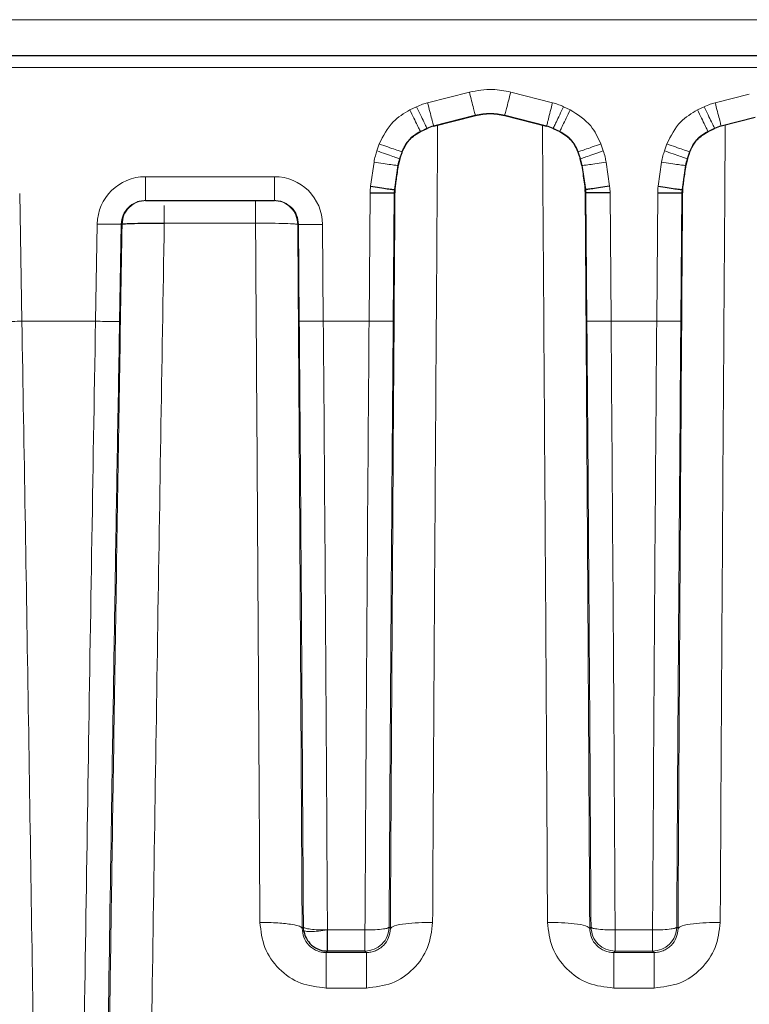
# Model space of a CAD drawing. Units: inches. Extents: x 0.3 to 16.6, y 0.2 to 10.8.
# Drawn here: x 2.5 to 3.1, y 5.4 to 6.2 of the extents above; entities that cross this region are included whole.
import ezdxf

# ---------------------------------------------------------------- set-up
doc = ezdxf.new("R2010")
doc.units = ezdxf.units.IN
doc.header["$MEASUREMENT"] = 0

msp = doc.modelspace()

# ---------------------------------------------------------------- linework, layer by layer
at = {"color": 9, "linetype": 'Continuous', "lineweight": 18}
for p, q in [((10.96502, 6.1771), (1.21527, 6.1771)), ((10.96468, 6.1381), (1.22677, 6.1381)), ((2.82597, 6.10943), (2.86006, 6.1181)), ((2.8938, 6.1181), (2.92789, 6.10943)), ((3.06055, 6.10943), (3.08838, 6.11651)), ((2.8116, 6.10362), (2.81696, 6.10617)), ((2.9369, 6.10617), (2.94226, 6.10362)), ((3.04618, 6.10362), (3.05154, 6.10617)), ((2.83081, 6.09053), (2.86491, 6.09919)), ((2.86491, 6.09919), (2.86495, 6.09904)), ((2.88895, 6.09919), (2.88891, 6.09904)), ((2.88895, 6.09919), (2.92305, 6.09053)), ((3.06539, 6.09053), (3.09323, 6.0976)), ((2.82008, 6.08603), (2.82543, 6.08858)), ((2.82008, 6.08603), (2.82015, 6.08589)), ((2.82543, 6.08858), (2.83081, 6.09053)), ((2.8255, 6.08844), (2.82543, 6.08858)), ((2.83081, 6.09053), (2.83085, 6.09038)), ((2.92301, 6.09038), (2.92305, 6.09053)), ((2.92843, 6.08858), (2.92836, 6.08844)), ((2.92843, 6.08858), (2.93378, 6.08603)), ((2.93378, 6.08603), (2.93372, 6.08589)), ((3.05466, 6.08603), (3.06002, 6.08858)), ((3.05466, 6.08603), (3.05473, 6.08589)), ((3.06002, 6.08858), (3.06539, 6.09053)), ((3.06008, 6.08844), (3.06002, 6.08858)), ((3.06539, 6.09053), (3.06543, 6.09038)), ((2.7846, 6.07021), (2.78658, 6.07581)), ((2.96728, 6.07581), (2.96926, 6.07021)), ((3.01918, 6.07021), (3.02116, 6.07581)), ((2.80316, 6.06381), (2.80514, 6.06941)), ((2.80514, 6.06941), (2.80536, 6.06934)), ((2.94872, 6.06941), (2.9485, 6.06934)), ((2.94872, 6.06941), (2.95071, 6.06381)), ((3.03774, 6.06381), (3.03972, 6.06941)), ((3.03972, 6.06941), (3.03994, 6.06934)), ((2.77946, 6.04127), (2.78231, 6.06091)), ((2.80316, 6.06381), (2.80341, 6.06372)), ((2.95045, 6.06372), (2.95071, 6.06381)), ((2.95071, 6.06381), (2.95208, 6.05826)), ((2.97155, 6.06091), (2.9744, 6.04127)), ((3.01404, 6.04127), (3.01689, 6.06091)), ((3.03774, 6.06381), (3.03799, 6.06372)), ((2.79894, 6.03861), (2.80178, 6.05826)), ((2.80209, 6.05821), (2.80178, 6.05826)), ((2.95208, 6.05826), (2.95177, 6.05821)), ((2.95208, 6.05826), (2.95492, 6.03861)), ((3.03352, 6.03861), (3.03637, 6.05826)), ((3.03667, 6.05821), (3.03637, 6.05826)), ((2.70106, 6.04913), (2.59579, 6.04913)), ((2.49328, 6.0354), (2.49508, 5.93129)), ((2.77824, 5.93129), (2.77906, 6.03593)), ((2.79792, 5.93131), (2.79874, 6.03595)), ((2.79874, 6.03595), (2.79894, 6.03861)), ((2.79922, 6.03591), (2.79874, 6.03595)), ((2.79894, 6.03861), (2.79936, 6.03858)), ((2.9545, 6.03858), (2.95492, 6.03861)), ((2.95512, 6.03595), (2.95465, 6.03591)), ((2.95492, 6.03861), (2.95512, 6.03595)), ((2.95512, 6.03595), (2.95594, 5.93131)), ((2.9748, 6.03593), (2.97562, 5.93129)), ((3.01282, 5.93129), (3.01364, 6.03593)), ((3.0325, 5.93131), (3.03332, 6.03595)), ((3.03332, 6.03595), (3.03352, 6.03861)), ((3.0338, 6.03591), (3.03332, 6.03595)), ((3.03352, 6.03861), (3.03394, 6.03858)), ((2.55653, 6.01055), (2.55516, 5.93129)), ((2.57474, 5.93112), (2.57611, 6.01037)), ((2.57611, 6.01037), (2.57677, 6.01037)), ((2.61119, 6.0112), (2.68565, 6.0112)), ((2.72009, 6.01019), (2.72075, 6.01019)), ((2.72075, 6.01019), (2.72136, 5.93131)), ((2.74094, 5.93129), (2.74033, 6.01017)), ((2.49508, 5.93129), (2.55516, 5.93129)), ((2.74094, 5.93129), (2.77824, 5.93129)), ((2.97562, 5.93129), (3.01282, 5.93129)), ((2.72469, 5.43748), (2.72364, 5.43642)), ((2.74427, 5.4351), (2.77491, 5.4351)), ((2.79459, 5.43748), (2.79564, 5.43642)), ((2.95927, 5.43748), (2.95822, 5.43642)), ((3.00949, 5.4351), (2.97895, 5.4351)), ((3.02917, 5.43748), (3.03022, 5.43642)), ((2.74437, 5.41795), (2.74317, 5.41674)), ((2.77491, 5.41795), (2.77611, 5.41674)), ((2.97895, 5.41795), (2.97775, 5.41674)), ((3.00949, 5.41795), (2.97895, 5.41795)), ((3.00949, 5.41795), (3.01069, 5.41674)), ((2.74317, 5.41674), (2.77611, 5.41674)), ((2.97775, 5.41674), (3.01069, 5.41674)), ((2.74317, 5.3878), (2.77611, 5.3878)), ((2.97775, 5.3878), (3.01069, 5.3878))]:
    msp.add_line(p, q, dxfattribs=at)
at = {"color": 7, "linetype": 'Continuous', "lineweight": 25}
for p, q in [((1.22677, 6.14785), (10.96476, 6.14785)), ((2.83085, 6.09038), (2.86495, 6.09904)), ((2.88891, 6.09904), (2.92301, 6.09038)), ((3.09327, 6.09745), (3.06543, 6.09038)), ((2.81536, 6.08302), (2.82015, 6.08589)), ((2.82015, 6.08589), (2.8255, 6.08844)), ((2.92836, 6.08844), (2.93372, 6.08589)), ((2.93372, 6.08589), (2.9385, 6.08302)), ((3.04994, 6.08302), (3.05473, 6.08589)), ((3.05473, 6.08589), (3.06008, 6.08844)), ((2.80341, 6.06372), (2.80209, 6.05821)), ((2.95177, 6.05821), (2.95045, 6.06372)), ((3.03799, 6.06372), (3.03667, 6.05821)), ((2.79922, 6.03666), (2.79922, 6.03591)), ((3.0338, 6.03666), (3.0338, 6.03591)), ((2.59579, 6.02972), (2.70106, 6.02972))]:
    msp.add_line(p, q, dxfattribs=at)
at = {"color": 9, "linetype": 'Continuous', "lineweight": 25}
msp.add_line((2.77491, 5.41795), (2.74437, 5.41795), dxfattribs=at)
at = {"color": 7, "linetype": 'Continuous', "lineweight": 25}
for centre, start, end in [((2.83799, 6.06227), 104.24927, 115.50739), ((2.91587, 6.06226), 64.49307, 75.75061), ((3.07257, 6.06227), 104.24927, 115.50739)]:
    msp.add_arc(centre, 0.029, start, end, dxfattribs=at)
at = {"color": 9, "linetype": 'Continuous', "lineweight": 18}
for centre, radius, start, end in [((2.91587, 6.06228), 0.02914, 64.47671, 75.74126), ((2.8307, 6.05407), 0.02922, 160.52383, 171.76736), ((3.06528, 6.05407), 0.02922, 160.52384, 171.76736), ((2.81855, 6.03561), 0.03949, 171.77232, 179.54147), ((2.93531, 6.03561), 0.03949, 0.45853, 8.22768), ((3.05313, 6.03561), 0.03949, 171.77232, 179.54147)]:
    msp.add_arc(centre, radius, start, end, dxfattribs=at)
for centre, major_axis, start_param, end_param in [((2.5958, 6.00986), (0.03629, -0.01503), 1.963533, 3.516895), ((2.70105, 6.00986), (0.03629, 0.01503), 5.898387, 7.461252)]:
    msp.add_ellipse(centre, major_axis=major_axis, ratio=0.999785, start_param=start_param, end_param=end_param, dxfattribs=at)
at = {"color": 7, "linetype": 'Continuous', "lineweight": 25}
for centre, start_param, end_param in [((2.81305, 6.03585), 1.502885, 1.568572), ((2.94081, 6.03585), 4.714614, 4.780227), ((3.04763, 6.03585), 1.502885, 1.568572)]:
    msp.add_ellipse(centre, major_axis=(0, 0.02841), ratio=0.487073, start_param=start_param, end_param=end_param, dxfattribs=at)
at = {"color": 9, "linetype": 'Continuous', "lineweight": 18}
for points, knots in [([(2.86006, 6.1181), (2.86637, 6.11923), (2.87765, 6.12126), (2.88886, 6.11906), (2.8938, 6.1181)], [0, 0, 0, 0, 0.559872, 1, 1, 1, 1]), ([(2.81696, 6.10617), (2.8186, 6.1069), (2.82152, 6.1082), (2.82461, 6.10906), (2.82597, 6.10943)], [0, 0, 0, 0, 0.559857, 1, 1, 1, 1]), ([(2.92789, 6.10943), (2.92962, 6.10894), (2.9327, 6.10807), (2.93562, 6.10675), (2.9369, 6.10617)], [0, 0, 0, 0, 0.559857, 1, 1, 1, 1]), ([(3.05154, 6.10617), (3.05318, 6.1069), (3.0561, 6.1082), (3.05919, 6.10906), (3.06055, 6.10943)], [0, 0, 0, 0, 0.559857, 1, 1, 1, 1]), ([(2.78658, 6.07581), (2.78979, 6.08236), (2.79553, 6.09408), (2.80668, 6.1007), (2.8116, 6.10362)], [0, 0, 0, 0, 0.559237, 1, 1, 1, 1]), ([(2.86491, 6.09919), (2.86892, 6.09995), (2.87693, 6.10145), (2.88495, 6.09995), (2.88895, 6.09919)], [0, 0, 0, 0, 0.500004, 1, 1, 1, 1]), ([(2.94226, 6.10362), (2.94844, 6.09973), (2.95949, 6.09279), (2.9649, 6.081), (2.96728, 6.07581)], [0, 0, 0, 0, 0.5592253, 1, 1, 1, 1]), ([(3.02116, 6.07581), (3.02437, 6.08236), (3.03011, 6.09408), (3.04126, 6.1007), (3.04618, 6.10362)], [0, 0, 0, 0, 0.559237, 1, 1, 1, 1]), ([(2.80514, 6.06941), (2.80588, 6.07118), (2.80736, 6.07471), (2.81083, 6.07932), (2.81504, 6.08326), (2.8184, 6.0851), (2.82008, 6.08603)], [0, 0, 0, 0, 0.250396, 0.500125, 0.749793, 1, 1, 1, 1]), ([(2.83376, 6.02972), (2.83385, 6.04292), (2.83399, 6.06342), (2.83414, 6.08392), (2.83419, 6.09122)], [0, 0, 0, 0, 0.644049, 1, 1, 1, 1]), ([(2.91967, 6.09122), (2.91972, 6.08392), (2.91987, 6.06342), (2.92001, 6.04292), (2.9201, 6.02972)], [0, 0, 0, 0, 0.355951, 1, 1, 1, 1]), ([(2.93378, 6.08603), (2.93546, 6.0851), (2.93882, 6.08326), (2.94303, 6.07932), (2.9465, 6.07471), (2.94798, 6.07118), (2.94872, 6.06941)], [0, 0, 0, 0, 0.250233, 0.499901, 0.74963, 1, 1, 1, 1]), ([(3.03972, 6.06941), (3.04046, 6.07118), (3.04194, 6.07471), (3.04541, 6.07932), (3.04962, 6.08326), (3.05298, 6.0851), (3.05466, 6.08603)], [0, 0, 0, 0, 0.250396, 0.500125, 0.749793, 1, 1, 1, 1]), ([(3.06834, 6.02972), (3.06843, 6.04292), (3.06857, 6.06342), (3.06872, 6.08392), (3.06877, 6.09122)], [0, 0, 0, 0, 0.644049, 1, 1, 1, 1]), ([(2.78231, 6.06091), (2.78261, 6.06267), (2.78316, 6.06583), (2.78416, 6.06887), (2.7846, 6.07021)], [0, 0, 0, 0, 0.5598579, 1, 1, 1, 1]), ([(2.96926, 6.07021), (2.96981, 6.0685), (2.9708, 6.06546), (2.97132, 6.0623), (2.97155, 6.06091)], [0, 0, 0, 0, 0.5598579, 1, 1, 1, 1]), ([(3.01689, 6.06091), (3.01719, 6.06267), (3.01774, 6.06583), (3.01874, 6.06887), (3.01918, 6.07021)], [0, 0, 0, 0, 0.5598579, 1, 1, 1, 1]), ([(2.79939, 6.0379), (2.79912, 5.99857), (2.79841, 5.89632), (2.79743, 5.7449), (2.79645, 5.58364), (2.79591, 5.4855), (2.79564, 5.43642)], [0, 0, 0, 0, 0.195456, 0.508168, 0.754025, 1, 1, 1, 1]), ([(2.95447, 6.03879), (2.95449, 6.0355), (2.95469, 6.00788), (2.95504, 5.95632), (2.95554, 5.88223), (2.95603, 5.80748), (2.95656, 5.72353), (2.95711, 5.63287), (2.95769, 5.53439), (2.95804, 5.46918), (2.95822, 5.43642)], [0, 0, 0, 0, 0.016352, 0.137044, 0.255936, 0.384375, 0.508553, 0.67361, 0.83598, 1, 1, 1, 1]), ([(3.03397, 6.0379), (3.0337, 5.99857), (3.03299, 5.89632), (3.03201, 5.7449), (3.03103, 5.58364), (3.03049, 5.4855), (3.03022, 5.43642)], [0, 0, 0, 0, 0.1954559, 0.5081679, 0.754025, 1, 1, 1, 1]), ([(2.57611, 6.01037), (2.57644, 6.01293), (2.57711, 6.01801), (2.5816, 6.02432), (2.58684, 6.02785), (2.59171, 6.02947), (2.59441, 6.02963), (2.59579, 6.02972)], [0, 0, 0, 0, 0.25056, 0.499243, 0.734786, 0.863808, 1, 1, 1, 1]), ([(2.68565, 6.02972), (2.68565, 6.02944), (2.68565, 6.02889), (2.68565, 6.02466), (2.68565, 6.01856), (2.68565, 6.01365), (2.68565, 6.0112)], [0, 0, 0, 0, 0.2503871, 0.5001178, 0.7500651, 1, 1, 1, 1]), ([(2.70106, 6.02972), (2.70245, 6.02963), (2.70516, 6.02946), (2.71006, 6.02783), (2.71532, 6.02426), (2.7198, 6.01788), (2.72043, 6.01276), (2.72075, 6.01019)], [0, 0, 0, 0, 0.1362123, 0.2652444, 0.500765, 0.7493223, 1, 1, 1, 1]), ([(2.83009, 5.44126), (2.83035, 5.49005), (2.83089, 5.58764), (2.83209, 5.78372), (2.83309, 5.93131), (2.83376, 6.02972)], [0, 0, 0, 0, 0.24988, 0.499844, 1, 1, 1, 1]), ([(2.9201, 6.02972), (2.92077, 5.93131), (2.92177, 5.78372), (2.92297, 5.58764), (2.92351, 5.49005), (2.92378, 5.44126)], [0, 0, 0, 0, 0.5001556, 0.7501204, 1, 1, 1, 1]), ([(3.06467, 5.44126), (3.06493, 5.49005), (3.06547, 5.58764), (3.06667, 5.78372), (3.06767, 5.93131), (3.06834, 6.02972)], [0, 0, 0, 0, 0.24988, 0.499844, 1, 1, 1, 1]), ([(2.61119, 6.02554), (2.61119, 6.02516), (2.61119, 6.02354), (2.61119, 6.01845), (2.61119, 6.01362), (2.61119, 6.0112)], [0, 0, 0, 0, 0.129876, 0.564938, 1, 1, 1, 1]), ([(2.56281, 4.14548), (2.5624, 4.14638), (2.56156, 4.14819), (2.5605, 4.16042), (2.55958, 4.17948), (2.55873, 4.20799), (2.558, 4.24762), (2.55745, 4.30034), (2.55716, 4.36143), (2.55711, 4.42999), (2.55728, 4.50469), (2.55767, 4.58477), (2.55825, 4.66927), (2.55901, 4.7576), (2.55997, 4.85251), (2.56113, 4.95329), (2.56246, 5.0597), (2.5639, 5.16736), (2.56542, 5.27612), (2.567, 5.38503), (2.56871, 5.50047), (2.57059, 5.6236), (2.57262, 5.75376), (2.57469, 5.88319), (2.57608, 5.96862), (2.57677, 6.01037)], [0, 0, 0, 0, 0.031293, 0.062608, 0.093899, 0.125184, 0.16692, 0.208455, 0.250406, 0.291964, 0.333673, 0.375597, 0.417213, 0.45879, 0.50098, 0.547401, 0.593705, 0.641015, 0.687431, 0.734227, 0.781101, 0.835374, 0.891498, 0.946967, 1, 1, 1, 1]), ([(2.59389, 4.21701), (2.59358, 4.22704), (2.59296, 4.2471), (2.59231, 4.2876), (2.59185, 4.3349), (2.5916, 4.38902), (2.59155, 4.44894), (2.5917, 4.51825), (2.59207, 4.59731), (2.59268, 4.68622), (2.59352, 4.7795), (2.59454, 4.87618), (2.59598, 4.99743), (2.59792, 5.14412), (2.60034, 5.31562), (2.60289, 5.48841), (2.60557, 5.66213), (2.60833, 5.83645), (2.61024, 5.95294), (2.61119, 6.0112)], [0, 0, 0, 0, 0.041293, 0.082613, 0.123972, 0.165392, 0.206845, 0.248318, 0.298093, 0.347902, 0.397748, 0.447667, 0.497664, 0.581159, 0.664836, 0.74858, 0.832352, 0.916161, 1, 1, 1, 1]), ([(2.68565, 6.0112), (2.69011, 6.0112), (2.69904, 6.0112), (2.71035, 6.01098), (2.71834, 6.01063), (2.71951, 6.01034), (2.72009, 6.01019)], [0, 0, 0, 0, 0.2497413, 0.5002387, 0.7506072, 1, 1, 1, 1]), ([(2.68565, 6.0112), (2.6863, 5.91589), (2.68726, 5.77295), (2.68841, 5.58304), (2.68893, 5.48852), (2.68919, 5.44126)], [0, 0, 0, 0, 0.5001507, 0.7501158, 1, 1, 1, 1]), ([(2.72009, 6.01019), (2.72026, 5.9847), (2.72062, 5.9324), (2.72115, 5.85266), (2.72168, 5.77141), (2.72219, 5.68869), (2.72269, 5.6053), (2.72318, 5.52075), (2.72349, 5.46455), (2.72364, 5.43642)], [0, 0, 0, 0, 0.1328277, 0.272497, 0.4158506, 0.5568906, 0.7046793, 0.8521403, 1, 1, 1, 1]), ([(2.50931, 4.99292), (2.50864, 5.04414), (2.50729, 5.14657), (2.50509, 5.30205), (2.50277, 5.45846), (2.50032, 5.61565), (2.49777, 5.77333), (2.49597, 5.87864), (2.49508, 5.93129)], [0, 0, 0, 0, 0.1666922, 0.3333775, 0.5000477, 0.6667085, 0.8333614, 1, 1, 1, 1]), ([(2.55516, 5.93129), (2.55408, 5.86811), (2.55194, 5.74174), (2.54891, 5.55264), (2.54605, 5.36444), (2.54336, 5.17742), (2.54173, 5.05442), (2.54092, 4.99292)], [0, 0, 0, 0, 0.199964, 0.39997, 0.599968, 0.799959, 1, 1, 1, 1]), ([(2.5605, 4.99741), (2.56126, 5.05449), (2.56277, 5.16865), (2.56527, 5.34214), (2.56807, 5.52712), (2.5712, 5.72359), (2.57356, 5.86194), (2.57474, 5.93112)], [0, 0, 0, 0, 0.186632, 0.373255, 0.559918, 0.77996, 1, 1, 1, 1]), ([(2.72136, 5.93131), (2.72171, 5.88509), (2.72241, 5.79265), (2.72356, 5.62778), (2.72426, 5.50966), (2.72469, 5.43748)], [0, 0, 0, 0, 0.280017, 0.56003, 1, 1, 1, 1]), ([(2.74427, 5.43511), (2.74395, 5.49004), (2.74331, 5.59988), (2.74219, 5.76546), (2.74136, 5.87602), (2.74094, 5.93129)], [0, 0, 0, 0, 0.333374, 0.666706, 1, 1, 1, 1]), ([(2.77824, 5.93129), (2.77783, 5.87601), (2.77699, 5.76545), (2.77588, 5.59987), (2.77523, 5.49002), (2.77491, 5.4351)], [0, 0, 0, 0, 0.333311, 0.666648, 1, 1, 1, 1]), ([(2.79792, 5.93131), (2.79757, 5.88493), (2.79687, 5.79254), (2.79598, 5.66395), (2.79522, 5.54567), (2.7948, 5.47351), (2.79459, 5.43748)], [0, 0, 0, 0, 0.280932, 0.559708, 0.780154, 1, 1, 1, 1]), ([(2.95927, 5.43748), (2.959, 5.48321), (2.95846, 5.57507), (2.95761, 5.7035), (2.95677, 5.8224), (2.95622, 5.89498), (2.95594, 5.93131)], [0, 0, 0, 0, 0.278964, 0.560346, 0.779918, 1, 1, 1, 1]), ([(2.97562, 5.93129), (2.97604, 5.87601), (2.97687, 5.76545), (2.97798, 5.59987), (2.97863, 5.49002), (2.97895, 5.4351)], [0, 0, 0, 0, 0.333311, 0.666648, 1, 1, 1, 1]), ([(3.01282, 5.93129), (3.01241, 5.87601), (3.01157, 5.76545), (3.01046, 5.59987), (3.00981, 5.49002), (3.00949, 5.4351)], [0, 0, 0, 0, 0.3333114, 0.666648, 1, 1, 1, 1]), ([(3.0325, 5.93131), (3.03215, 5.88493), (3.03145, 5.79254), (3.03056, 5.66395), (3.0298, 5.54567), (3.02938, 5.47351), (3.02917, 5.43748)], [0, 0, 0, 0, 0.280932, 0.559708, 0.780154, 1, 1, 1, 1]), ([(2.68919, 5.44126), (2.69419, 5.44119), (2.70418, 5.44105), (2.71543, 5.43977), (2.72224, 5.43815), (2.72317, 5.437), (2.72364, 5.43642)], [0, 0, 0, 0, 0.279664, 0.559219, 0.77968, 1, 1, 1, 1]), ([(2.68919, 5.44126), (2.69002, 5.43429), (2.69169, 5.42033), (2.70409, 5.40266), (2.72192, 5.39023), (2.7361, 5.38861), (2.74317, 5.3878)], [0, 0, 0, 0, 0.249208, 0.499194, 0.749975, 1, 1, 1, 1]), ([(2.72364, 5.43642), (2.7239, 5.43396), (2.72442, 5.42905), (2.72797, 5.42359), (2.73188, 5.42018), (2.73534, 5.41825), (2.73914, 5.41698), (2.74183, 5.41682), (2.74317, 5.41674)], [0, 0, 0, 0, 0.249514, 0.499152, 0.627185, 0.74962, 0.874838, 1, 1, 1, 1]), ([(2.74427, 5.43511), (2.74173, 5.43514), (2.73667, 5.43518), (2.73023, 5.43572), (2.72574, 5.43651), (2.72504, 5.43715), (2.72469, 5.43748)], [0, 0, 0, 0, 0.250442, 0.500136, 0.750069, 1, 1, 1, 1]), ([(2.72469, 5.43748), (2.7247, 5.43697), (2.72473, 5.43606), (2.72485, 5.43516), (2.7249, 5.43477)], [0, 0, 0, 0, 0.5599063, 1, 1, 1, 1]), ([(2.74427, 5.4351), (2.7418, 5.43478), (2.73686, 5.43416), (2.73053, 5.43381), (2.72603, 5.43396), (2.72528, 5.4345), (2.7249, 5.43477)], [0, 0, 0, 0, 0.249931, 0.4998757, 0.7495922, 1, 1, 1, 1]), ([(2.77491, 5.4351), (2.77777, 5.43513), (2.78348, 5.43519), (2.78991, 5.43582), (2.7938, 5.43662), (2.79433, 5.43719), (2.79459, 5.43748)], [0, 0, 0, 0, 0.2796654, 0.5592207, 0.7796809, 1, 1, 1, 1]), ([(2.77611, 5.3878), (2.78319, 5.38861), (2.79736, 5.39023), (2.81519, 5.40266), (2.82759, 5.42033), (2.82926, 5.43429), (2.83009, 5.44126)], [0, 0, 0, 0, 0.250025, 0.500806, 0.750792, 1, 1, 1, 1]), ([(2.79564, 5.43642), (2.79536, 5.43387), (2.79481, 5.42882), (2.79106, 5.42327), (2.78702, 5.41991), (2.78353, 5.41808), (2.77985, 5.41695), (2.77734, 5.41681), (2.77611, 5.41674)], [0, 0, 0, 0, 0.259247, 0.512815, 0.642192, 0.765929, 0.884879, 1, 1, 1, 1]), ([(2.79564, 5.43642), (2.79637, 5.43715), (2.79782, 5.43863), (2.80705, 5.44022), (2.81831, 5.44114), (2.82616, 5.44122), (2.83009, 5.44126)], [0, 0, 0, 0, 0.279667, 0.559223, 0.779682, 1, 1, 1, 1]), ([(2.95822, 5.43642), (2.95749, 5.43715), (2.95604, 5.43863), (2.94681, 5.44022), (2.93555, 5.44114), (2.9277, 5.44122), (2.92378, 5.44126)], [0, 0, 0, 0, 0.279669, 0.559225, 0.779684, 1, 1, 1, 1]), ([(2.92378, 5.44126), (2.92461, 5.43429), (2.92627, 5.42033), (2.93867, 5.40265), (2.9565, 5.39022), (2.97068, 5.38861), (2.97775, 5.3878)], [0, 0, 0, 0, 0.249211, 0.499203, 0.749979, 1, 1, 1, 1]), ([(2.97775, 5.41674), (2.97652, 5.41681), (2.974, 5.41695), (2.97033, 5.41808), (2.96684, 5.41991), (2.9628, 5.42328), (2.95905, 5.42882), (2.9585, 5.43387), (2.95822, 5.43642)], [0, 0, 0, 0, 0.115308, 0.234315, 0.357981, 0.487165, 0.740763, 1, 1, 1, 1]), ([(2.97895, 5.4351), (2.97609, 5.43513), (2.97039, 5.43519), (2.96396, 5.43582), (2.96006, 5.43662), (2.95953, 5.43719), (2.95927, 5.43748)], [0, 0, 0, 0, 0.279666, 0.559221, 0.779681, 1, 1, 1, 1]), ([(3.00949, 5.4351), (3.01235, 5.43513), (3.01806, 5.43519), (3.02449, 5.43582), (3.02838, 5.43662), (3.02891, 5.43719), (3.02917, 5.43748)], [0, 0, 0, 0, 0.279665, 0.559221, 0.779681, 1, 1, 1, 1]), ([(3.01069, 5.3878), (3.01777, 5.38861), (3.03194, 5.39023), (3.04977, 5.40266), (3.06217, 5.42033), (3.06384, 5.43429), (3.06467, 5.44126)], [0, 0, 0, 0, 0.250025, 0.500806, 0.750792, 1, 1, 1, 1]), ([(3.03022, 5.43642), (3.02994, 5.43387), (3.02939, 5.42882), (3.02564, 5.42327), (3.0216, 5.41991), (3.01811, 5.41808), (3.01443, 5.41695), (3.01192, 5.41681), (3.01069, 5.41674)], [0, 0, 0, 0, 0.259247, 0.512815, 0.642192, 0.765929, 0.884879, 1, 1, 1, 1]), ([(3.03022, 5.43642), (3.03095, 5.43715), (3.0324, 5.43863), (3.04163, 5.44022), (3.05289, 5.44114), (3.06074, 5.44122), (3.06467, 5.44126)], [0, 0, 0, 0, 0.279667, 0.559223, 0.779682, 1, 1, 1, 1])]:
    msp.add_open_spline(points, degree=3, knots=knots, dxfattribs=at)
for points in [[(2.86006, 6.1181), (2.86069, 6.11564), (2.86194, 6.11073), (2.86352, 6.10453), (2.86465, 6.10015), (2.86482, 6.09951), (2.86491, 6.09919)], [(2.8938, 6.1181), (2.89317, 6.11564), (2.89193, 6.11073), (2.89034, 6.10453), (2.88921, 6.10015), (2.88904, 6.09951), (2.88895, 6.09919)], [(2.82597, 6.10943), (2.82659, 6.10698), (2.82784, 6.10207), (2.82943, 6.09587), (2.83055, 6.09149), (2.83073, 6.09085), (2.83081, 6.09053)], [(2.92789, 6.10943), (2.92727, 6.10698), (2.92602, 6.10207), (2.92443, 6.09587), (2.92331, 6.09149), (2.92313, 6.09085), (2.92305, 6.09053)], [(3.06055, 6.10943), (3.06117, 6.10698), (3.06242, 6.10207), (3.06401, 6.09587), (3.06513, 6.09149), (3.06531, 6.09085), (3.06539, 6.09053)], [(2.8116, 6.10362), (2.81269, 6.10133), (2.81488, 6.09675), (2.81765, 6.09098), (2.81963, 6.08691), (2.81993, 6.08632), (2.82008, 6.08603)], [(2.81696, 6.10617), (2.81805, 6.10389), (2.82024, 6.09931), (2.82301, 6.09354), (2.82498, 6.08947), (2.82528, 6.08888), (2.82543, 6.08858)], [(2.9369, 6.10617), (2.93581, 6.10389), (2.93362, 6.09931), (2.93085, 6.09354), (2.92888, 6.08947), (2.92858, 6.08888), (2.92843, 6.08858)], [(2.94226, 6.10362), (2.94117, 6.10133), (2.93898, 6.09675), (2.93621, 6.09098), (2.93424, 6.08691), (2.93393, 6.08632), (2.93378, 6.08603)], [(3.04618, 6.10362), (3.04727, 6.10133), (3.04946, 6.09675), (3.05223, 6.09098), (3.05421, 6.08691), (3.05451, 6.08632), (3.05466, 6.08603)], [(3.05154, 6.10617), (3.05263, 6.10389), (3.05482, 6.09931), (3.05759, 6.09354), (3.05956, 6.08947), (3.05986, 6.08888), (3.06002, 6.08858)], [(2.78658, 6.07581), (2.78898, 6.07496), (2.79378, 6.07327), (2.79987, 6.07116), (2.80418, 6.06969), (2.80482, 6.06951), (2.80514, 6.06941)], [(2.96728, 6.07581), (2.96488, 6.07496), (2.96008, 6.07327), (2.95399, 6.07116), (2.94969, 6.06969), (2.94904, 6.06951), (2.94872, 6.06941)], [(3.02116, 6.07581), (3.02356, 6.07496), (3.02836, 6.07327), (3.03445, 6.07116), (3.03876, 6.06969), (3.0394, 6.06951), (3.03972, 6.06941)], [(2.7846, 6.07021), (2.787, 6.06936), (2.7918, 6.06767), (2.79789, 6.06556), (2.80219, 6.06409), (2.80284, 6.06391), (2.80316, 6.06381)], [(2.96926, 6.07021), (2.96686, 6.06936), (2.96206, 6.06767), (2.95598, 6.06556), (2.95167, 6.06409), (2.95103, 6.06391), (2.95071, 6.06381)], [(3.01918, 6.07021), (3.02158, 6.06936), (3.02638, 6.06767), (3.03247, 6.06556), (3.03677, 6.06409), (3.03742, 6.06391), (3.03774, 6.06381)], [(2.78231, 6.06091), (2.78483, 6.06055), (2.78987, 6.05982), (2.79626, 6.05893), (2.80079, 6.05833), (2.80145, 6.05828), (2.80178, 6.05826)], [(2.97155, 6.06091), (2.96903, 6.06055), (2.96399, 6.05982), (2.9576, 6.05893), (2.95307, 6.05833), (2.95241, 6.05828), (2.95208, 6.05826)], [(3.01689, 6.06091), (3.01941, 6.06055), (3.02445, 6.05982), (3.03084, 6.05893), (3.03537, 6.05833), (3.03603, 6.05828), (3.03637, 6.05826)], [(2.59579, 6.04913), (2.59579, 6.04658), (2.59579, 6.04148), (2.59579, 6.03507), (2.59579, 6.03059), (2.59579, 6.03001), (2.59579, 6.02972)], [(2.70106, 6.04913), (2.70106, 6.04658), (2.70106, 6.04148), (2.70106, 6.03507), (2.70106, 6.03059), (2.70106, 6.03001), (2.70106, 6.02972)], [(2.59644, 6.02972), (2.59389, 6.02943), (2.58879, 6.02885), (2.58233, 6.02439), (2.57777, 6.01801), (2.5771, 6.01292), (2.57677, 6.01037)], [(2.70041, 6.02972), (2.70297, 6.02942), (2.7081, 6.02884), (2.71459, 6.02433), (2.71915, 6.01788), (2.71977, 6.01275), (2.72009, 6.01019)], [(2.55653, 6.01055), (2.55906, 6.0105), (2.56414, 6.01042), (2.57057, 6.01035), (2.57511, 6.01033), (2.57578, 6.01036), (2.57611, 6.01037)], [(2.74033, 6.01017), (2.73779, 6.01015), (2.73271, 6.01012), (2.72629, 6.01011), (2.72174, 6.01013), (2.72108, 6.01017), (2.72075, 6.01019)], [(2.4754, 5.93112), (2.47573, 5.9311), (2.4764, 5.93107), (2.48097, 5.93109), (2.48743, 5.93117), (2.49253, 5.93125), (2.49508, 5.93129)], [(2.55516, 5.93129), (2.55769, 5.93125), (2.56277, 5.93117), (2.5692, 5.93109), (2.57374, 5.93107), (2.57441, 5.9311), (2.57474, 5.93112)], [(2.74094, 5.93129), (2.7384, 5.93127), (2.73333, 5.93124), (2.7269, 5.93123), (2.72236, 5.93125), (2.72169, 5.93129), (2.72136, 5.93131)], [(2.79792, 5.93131), (2.79759, 5.93129), (2.79692, 5.93125), (2.79235, 5.93123), (2.78589, 5.93124), (2.78079, 5.93127), (2.77824, 5.93129)], [(2.95594, 5.93131), (2.95627, 5.93129), (2.95694, 5.93125), (2.96151, 5.93123), (2.96797, 5.93124), (2.97307, 5.93127), (2.97562, 5.93129)], [(3.0325, 5.93131), (3.03217, 5.93129), (3.0315, 5.93125), (3.02693, 5.93123), (3.02047, 5.93124), (3.01537, 5.93127), (3.01282, 5.93129)], [(2.79459, 5.43748), (2.79428, 5.43491), (2.79365, 5.42979), (2.78909, 5.42334), (2.78261, 5.41883), (2.77748, 5.41824), (2.77491, 5.41795)], [(2.77491, 5.41795), (2.77491, 5.41823), (2.77491, 5.4188), (2.77491, 5.42268), (2.77491, 5.42823), (2.77491, 5.43281), (2.77491, 5.4351)], [(2.97895, 5.41795), (2.97638, 5.41824), (2.97125, 5.41883), (2.96477, 5.42334), (2.96021, 5.42979), (2.95958, 5.43491), (2.95927, 5.43748)], [(2.97895, 5.4351), (2.97895, 5.43281), (2.97895, 5.42823), (2.97895, 5.42268), (2.97895, 5.4188), (2.97895, 5.41823), (2.97895, 5.41795)], [(3.02917, 5.43748), (3.02886, 5.43491), (3.02823, 5.42979), (3.02367, 5.42334), (3.01719, 5.41883), (3.01206, 5.41824), (3.00949, 5.41795)], [(3.00949, 5.41795), (3.00949, 5.41823), (3.00949, 5.4188), (3.00949, 5.42268), (3.00949, 5.42823), (3.00949, 5.43281), (3.00949, 5.4351)], [(2.74317, 5.3878), (2.74317, 5.39169), (2.74317, 5.39946), (2.74317, 5.40881), (2.74317, 5.41532), (2.74317, 5.41627), (2.74317, 5.41674)], [(2.77611, 5.41674), (2.77611, 5.41627), (2.77611, 5.41532), (2.77611, 5.40881), (2.77611, 5.39946), (2.77611, 5.39169), (2.77611, 5.3878)], [(2.97775, 5.3878), (2.97775, 5.39169), (2.97775, 5.39946), (2.97775, 5.40881), (2.97775, 5.41532), (2.97775, 5.41627), (2.97775, 5.41674)], [(3.01069, 5.41674), (3.01069, 5.41627), (3.01069, 5.41532), (3.01069, 5.40881), (3.01069, 5.39946), (3.01069, 5.39169), (3.01069, 5.3878)]]:
    msp.add_open_spline(points, degree=3, dxfattribs=at)
at = {"color": 7, "linetype": 'Continuous', "lineweight": 25}
for points, knots in [([(2.86495, 6.09904), (2.86894, 6.09979), (2.87693, 6.10128), (2.88492, 6.09979), (2.88891, 6.09904)], [0, 0, 0, 0, 0.500004, 1, 1, 1, 1]), ([(2.80536, 6.06934), (2.80642, 6.07178), (2.80805, 6.07552), (2.81171, 6.07999), (2.81413, 6.08199), (2.81537, 6.08301)], [0, 0, 0, 0, 0.477995, 0.731603, 1, 1, 1, 1]), ([(2.93849, 6.08301), (2.93974, 6.08199), (2.94215, 6.07999), (2.94581, 6.07552), (2.94744, 6.07178), (2.9485, 6.06934)], [0, 0, 0, 0, 0.268397, 0.522005, 1, 1, 1, 1]), ([(3.03994, 6.06934), (3.041, 6.07178), (3.04263, 6.07552), (3.04629, 6.07999), (3.04871, 6.08199), (3.04995, 6.08301)], [0, 0, 0, 0, 0.477995, 0.731603, 1, 1, 1, 1]), ([(2.80341, 6.06372), (2.80376, 6.06474), (2.8044, 6.06659), (2.80506, 6.06848), (2.80536, 6.06934)], [0, 0, 0, 0, 0.545851, 1, 1, 1, 1]), ([(2.9485, 6.06934), (2.94888, 6.06825), (2.94954, 6.06636), (2.95018, 6.06451), (2.95045, 6.06372)], [0, 0, 0, 0, 0.574097, 1, 1, 1, 1]), ([(3.03799, 6.06372), (3.03834, 6.06474), (3.03898, 6.06659), (3.03964, 6.06848), (3.03994, 6.06934)], [0, 0, 0, 0, 0.545851, 1, 1, 1, 1]), ([(2.79936, 6.03858), (2.79951, 6.03971), (2.79987, 6.04237), (2.80079, 6.049), (2.80156, 6.05449), (2.80209, 6.05821)], [0, 0, 0, 0, 0.190628, 0.450957, 1, 1, 1, 1]), ([(2.95177, 6.05821), (2.95243, 6.0536), (2.9534, 6.04671), (2.95423, 6.0406), (2.9545, 6.03858)], [0, 0, 0, 0, 0.669883, 1, 1, 1, 1]), ([(3.03394, 6.03858), (3.03409, 6.03971), (3.03445, 6.04237), (3.03537, 6.049), (3.03614, 6.05449), (3.03667, 6.05821)], [0, 0, 0, 0, 0.190628, 0.450957, 1, 1, 1, 1]), ([(2.79936, 6.03858), (2.79933, 6.03828), (2.79927, 6.03778), (2.79923, 6.03709), (2.79921, 6.03658), (2.79922, 6.03628), (2.79922, 6.03616)], [0, 0, 0, 0, 0.37584, 0.618959, 0.862038, 1, 1, 1, 1]), ([(2.95464, 6.03616), (2.95464, 6.03638), (2.95464, 6.0368), (2.95461, 6.03741), (2.95457, 6.03799), (2.95452, 6.03839), (2.9545, 6.03858)], [0, 0, 0, 0, 0.27054, 0.513638, 0.756786, 1, 1, 1, 1]), ([(3.03394, 6.03858), (3.03391, 6.03828), (3.03385, 6.03778), (3.03381, 6.03709), (3.03379, 6.03658), (3.0338, 6.03628), (3.0338, 6.03616)], [0, 0, 0, 0, 0.37584, 0.618959, 0.862038, 1, 1, 1, 1]), ([(2.57677, 6.01037), (2.57735, 6.01052), (2.57852, 6.01081), (2.58651, 6.01111), (2.59782, 6.01127), (2.60674, 6.01122), (2.61119, 6.0112)], [0, 0, 0, 0, 0.249402, 0.4998026, 0.7503201, 1, 1, 1, 1])]:
    msp.add_open_spline(points, degree=3, knots=knots, dxfattribs=at)
for points in [[(2.77906, 6.03593), (2.78161, 6.03591), (2.78671, 6.03588), (2.79317, 6.03587), (2.79774, 6.03589), (2.7984, 6.03593), (2.79874, 6.03595)], [(2.77946, 6.04127), (2.78198, 6.0409), (2.78703, 6.04018), (2.79342, 6.03929), (2.79794, 6.03869), (2.79861, 6.03864), (2.79894, 6.03861)], [(2.9744, 6.04127), (2.97188, 6.0409), (2.96683, 6.04018), (2.96044, 6.03929), (2.95592, 6.03869), (2.95525, 6.03864), (2.95492, 6.03861)], [(2.9748, 6.03593), (2.97225, 6.03591), (2.96715, 6.03588), (2.96069, 6.03587), (2.95612, 6.03589), (2.95546, 6.03593), (2.95512, 6.03595)], [(3.01364, 6.03593), (3.01619, 6.03591), (3.02129, 6.03588), (3.02775, 6.03587), (3.03232, 6.03589), (3.03298, 6.03593), (3.03332, 6.03595)], [(3.01404, 6.04127), (3.01656, 6.0409), (3.02161, 6.04018), (3.028, 6.03929), (3.03252, 6.03869), (3.03319, 6.03864), (3.03352, 6.03861)]]:
    msp.add_open_spline(points, degree=3, dxfattribs=at)
at = {"color": 9, "linetype": 'Continuous', "lineweight": 25}
for points, knots in [([(2.7249, 5.43477), (2.72532, 5.43297), (2.72623, 5.42906), (2.73001, 5.42359), (2.735, 5.42001), (2.74007, 5.41823), (2.74291, 5.41804), (2.74437, 5.41795)], [0, 0, 0, 0, 0.196711, 0.428756, 0.695986, 0.84355, 1, 1, 1, 1]), ([(2.74437, 5.41795), (2.74436, 5.41807), (2.74435, 5.4183), (2.74433, 5.42017), (2.7443, 5.42384), (2.74428, 5.42937), (2.74428, 5.4333), (2.74427, 5.4351)], [0, 0, 0, 0, 0.156436, 0.303989, 0.571211, 0.803264, 1, 1, 1, 1])]:
    msp.add_open_spline(points, degree=3, knots=knots, dxfattribs=at)

doc.saveas('drawing.dxf')
